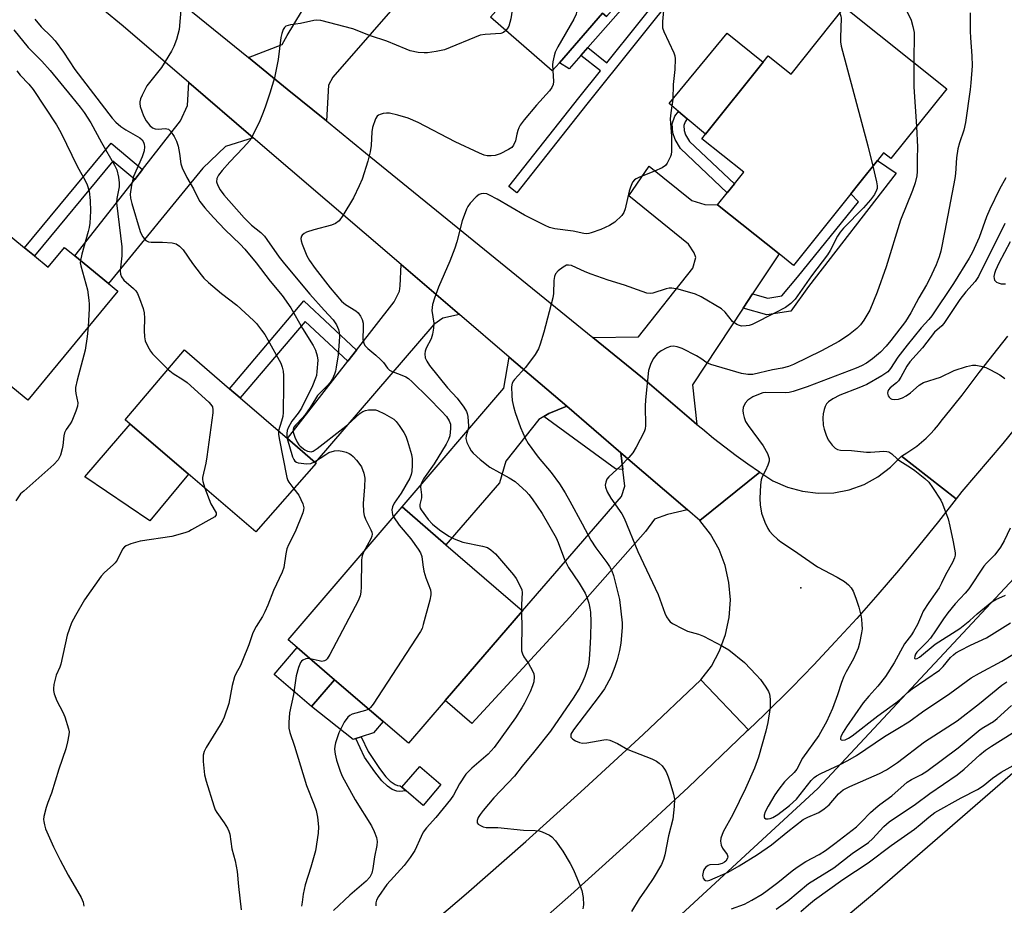
# Model space of a CAD drawing. Units: inches. Extents: x 1315760 to 1321760, y 501448 to 505449.
# Drawn here: x 1316412 to 1316683, y 503095 to 503338 of the extents above; entities that cross this region are included whole.
import ezdxf

# ---------------------------------------------------------------- set-up
doc = ezdxf.new("R2010")
doc.units = ezdxf.units.IN
doc.header["$MEASUREMENT"] = 0
for name, color, linetype in [('BLDG-Footprint', 5, 'Continuous'), ('CULTRL-Pad', 6, 'Continuous'), ('ELEV-Spot Elevation', 7, 'Continuous'), ('HYDRO-Canal', 164, 'Continuous'), ('TRANS-Driveway', 251, 'Continuous'), ('TRANS-Non Street Sidewalk', 7, 'Continuous'), ('TRANS-Road', 130, 'Continuous'), ('TRANS-Street Sidewalk', 7, 'Continuous'), ('Undefined', 1, 'Continuous')]:
    doc.layers.add(name, color=color, linetype=linetype)

msp = doc.modelspace()

# ---------------------------------------------------------------- linework, layer by layer
at = {"layer": 'BLDG-Footprint'}
for points, elevation in [([(1316554.02, 503392.59), (1316573.06, 503376), (1316578.76, 503382.55), (1316579.95, 503381.52), (1316583.88, 503386.04), (1316586.74, 503389.32), (1316598.48, 503379.1), (1316605.09, 503373.34), (1316598.4, 503365.66), (1316600.11, 503364.17), (1316591.99, 503354.85), (1316590.57, 503356.09), (1316589.15, 503357.32), (1316573.42, 503339.26), (1316572.31, 503340.23), (1316560.42, 503326.58), (1316558.45, 503324.32), (1316541.47, 503339.11), (1316546.41, 503344.78), (1316529.94, 503359.14), (1316520.42, 503367.43), (1316538.83, 503388.57), (1316545.47, 503382.78), (1316546.42, 503383.87)], 372.27), ([(1316638.92, 503341.9), (1316667.03, 503319.43), (1316651.67, 503300.22), (1316649.68, 503301.81), (1316648, 503299.71), (1316643.13, 503293.62), (1316640.64, 503290.5), (1316624.88, 503270.78), (1316620.92, 503273.95), (1316603.99, 503287.48), (1316606.61, 503290.76), (1316608.58, 503293.22), (1316611.18, 503296.48), (1316599.68, 503305.67), (1316600.65, 503306.88), (1316616.54, 503326.77), (1316617.91, 503328.48), (1316624.19, 503323.47)], 369.01), ([(1316415.91, 503273.41), (1316419.68, 503270.31), (1316424.18, 503275.71), (1316427.02, 503273.38), (1316436.35, 503265.78), (1316438.88, 503263.71), (1316414.08, 503233.71), (1316394.98, 503249.41), (1316389.78, 503243.11), (1316370.18, 503259.01), (1316395.48, 503290.21), (1316413.22, 503275.62)], 383.96), ([(1316493.48, 503216.31), (1316476.88, 503197.41), (1316448.64, 503221.64), (1316442.27, 503227.11), (1316440.88, 503228.31), (1316457.28, 503247.51), (1316469.63, 503236.86), (1316472.59, 503234.31), (1316485.57, 503223.12), (1316493.19, 503216.56)], 379.08), ([(1316529, 503151.04), (1316518.88, 503139.31), (1316498.55, 503156.75), (1316488.27, 503165.57), (1316485.78, 503167.71), (1316517.18, 503204.31), (1316529.21, 503193.91), (1316550.28, 503175.71)], 374.87)]:
    msp.add_lwpolyline(points, close=True, dxfattribs=dict(at, elevation=elevation))
at = {"layer": 'CULTRL-Pad'}
for points in [[(1316590.57, 503356.09), (1316568.26, 503330.76), (1316566.37, 503328.61), (1316563.1, 503324.91), (1316560.42, 503326.58), (1316572.31, 503340.23), (1316573.42, 503339.26), (1316589.15, 503357.32)], [(1316616.54, 503326.77), (1316600.65, 503306.88), (1316595.64, 503311.12), (1316593.25, 503313.14), (1316590.63, 503315.36), (1316606.65, 503334.68)], [(1316458.31, 503213.34), (1316447.69, 503200.45), (1316429.79, 503212.57), (1316442.27, 503227.11), (1316448.64, 503221.64)], [(1316498.55, 503156.75), (1316492.2, 503149.35), (1316481.92, 503158.16), (1316488.27, 503165.57)], [(1316492.2, 503149.35), (1316498.55, 503156.75), (1316511.91, 503145.28), (1316509.24, 503142.17), (1316505.86, 503141.06), (1316504.38, 503140.58), (1316503.62, 503140.33)], [(1316527.82, 503127.9), (1316522.93, 503122.17), (1316518.21, 503126.19), (1316517.1, 503127.14), (1316521.99, 503132.87)]]:
    msp.add_lwpolyline(points, close=True, dxfattribs=at)
at = {"layer": 'ELEV-Spot Elevation'}
msp.add_point((1316626.88, 503182.01, 364.46), dxfattribs=at)
at = {"layer": 'HYDRO-Canal'}
msp.add_lwpolyline([(1316036.41, 502625.3), (1316107.14, 502680.85), (1316204.22, 502761.48), (1316288.3, 502822.73), (1316398.06, 502912.07), (1316471.12, 502974.97), (1316552.84, 503054.25), (1316631.56, 503126.85), (1316695.92, 503195.75), (1316748.93, 503261.96), (1316782.94, 503302.09), (1316822.94, 503361.94), (1316825.02, 503366.05)], dxfattribs=at)
at = {"layer": 'TRANS-Driveway'}
for points in [[(1316496.28, 503310.55), (1316485.54, 503319.29), (1316474.84, 503327.98), (1316484.13, 503331.62), (1316485.49, 503334.11), (1316489.42, 503340.6), (1316531.7, 503396.7), (1316546.43, 503383.87), (1316545.47, 503382.78), (1316538.83, 503388.57), (1316520.41, 503367.43), (1316529.94, 503359.14), (1316498.09, 503322.57), (1316496.89, 503320.41)], [(1316476.15, 503305.95), (1316468.5, 503303.48), (1316462.32, 503297.6), (1316436.35, 503265.78), (1316427.02, 503273.38), (1316443.53, 503294.44), (1316445.68, 503297.17), (1316456.17, 503310.56), (1316458.04, 503314.83), (1316458.43, 503321.14)], [(1316613.6, 503262.92), (1316611.01, 503259.01), (1316597.04, 503237.95), (1316598.29, 503227.04), (1316596.79, 503228.32), (1316583.29, 503239.8), (1316569.62, 503250.91), (1316582.16, 503251.15), (1316597.16, 503270.07), (1316598.02, 503272.94), (1316597.54, 503274.28), (1316596.01, 503276.67), (1316579.53, 503289.93), (1316585.15, 503298.1), (1316596.87, 503288.69), (1316600.49, 503287.56), (1316603.99, 503287.48), (1316620.92, 503273.95)], [(1316532.97, 503257.26), (1316528.36, 503256.24), (1316525.89, 503254.49), (1316493.19, 503216.55), (1316485.57, 503223.12), (1316502.18, 503244.4), (1316504.59, 503247.5), (1316514.92, 503260.74), (1316516.45, 503263.72), (1316516.6, 503265.21), (1316516.84, 503271.08)], [(1316562.43, 503232.01), (1316557.5, 503230.02), (1316556.13, 503229.22), (1316554.76, 503228.42), (1316545.65, 503216.95), (1316543.95, 503210.97), (1316529.21, 503193.91), (1316517.18, 503204.31), (1316545.18, 503236.97), (1316546.64, 503245.54)], [(1316595.68, 503203.52), (1316590.19, 503202.27), (1316586.63, 503200.95), (1316584.14, 503197.57), (1316563.31, 503173.97), (1316536.3, 503144.73), (1316528.99, 503151.04), (1316550.28, 503175.71), (1316577.56, 503207.17), (1316578.41, 503210.02), (1316577.88, 503214.62), (1316577.35, 503219.22)]]:
    msp.add_lwpolyline(points, close=True, dxfattribs=at)
at = {"layer": 'TRANS-Non Street Sidewalk'}
for points in [[(1316620.14, 503380.3), (1316567.98, 503315.14), (1316548.73, 503290.77), (1316546.52, 503292.52), (1316565.78, 503316.9), (1316571.73, 503324.34), (1316566.37, 503328.61), (1316568.26, 503330.76), (1316573.52, 503326.57), (1316616.15, 503379.83), (1316608.11, 503386.07), (1316611.64, 503386.9)], [(1316608.58, 503293.21), (1316606.61, 503290.76), (1316593.78, 503302.96), (1316592.31, 503305.42), (1316591.65, 503307.26), (1316591.47, 503309.77), (1316592.24, 503311.87), (1316593.25, 503313.14), (1316595.64, 503311.12), (1316595.01, 503310.32), (1316594.64, 503309.32), (1316594.74, 503307.91), (1316595.15, 503306.76), (1316596.25, 503304.93)], [(1316445.68, 503297.17), (1316443.53, 503294.44), (1316437.5, 503299.5), (1316415.91, 503273.41), (1316413.22, 503275.62), (1316437.05, 503304.4)], [(1316611.01, 503259.01), (1316613.6, 503262.92), (1316617.81, 503261.75), (1316621.69, 503262.41), (1316625.97, 503267.52), (1316642.74, 503288.33), (1316640.64, 503290.5), (1316643.13, 503293.62), (1316648, 503299.71), (1316653.15, 503296.19), (1316629.03, 503265.01), (1316624.12, 503258.17), (1316617.57, 503257.19)], [(1316504.59, 503247.5), (1316502.18, 503244.4), (1316490.42, 503255.35), (1316472.59, 503234.31), (1316469.63, 503236.86), (1316490.09, 503261)], [(1316518.21, 503126.19), (1316516.43, 503125.97), (1316515.65, 503126.03), (1316514.39, 503126.55), (1316513.08, 503127.48), (1316511.54, 503128.91), (1316509.65, 503131.39), (1316506.76, 503135.45), (1316504.38, 503140.58), (1316505.86, 503141.06), (1316507.75, 503136.99), (1316510.89, 503132.31), (1316512.67, 503129.99), (1316513.88, 503128.84), (1316515.2, 503127.89), (1316515.91, 503127.59), (1316516.62, 503127.54), (1316517.1, 503127.14)]]:
    msp.add_lwpolyline(points, close=True, dxfattribs=at)
at = {"layer": 'TRANS-Road'}
for points in [[(1316247.92, 502766.85), (1316379.69, 502876.41), (1316513.87, 502986.78), (1316646.57, 503097.6), (1316805.72, 503235.56), (1316889.79, 503308.92), (1316954.35, 503350.61), (1316988.49, 503375.5), (1317182.29, 503533.75), (1317401.52, 503708.84), (1317601.49, 503867.7)], [(1316430.98, 503363.6), (1316474.84, 503327.98), (1316485.54, 503319.29), (1316496.28, 503310.55), (1316507.02, 503301.82), (1316569.62, 503250.91), (1316583.29, 503239.8), (1316596.79, 503228.32), (1316598.29, 503227.04), (1316599.79, 503225.76), (1316602.84, 503223.27), (1316605.95, 503220.84), (1316609.1, 503218.47), (1316612.3, 503216.17), (1316615.54, 503213.93), (1316615.58, 503213.91), (1316599.08, 503200.61), (1316595.68, 503203.52), (1316577.35, 503219.22), (1316562.43, 503232.01), (1316546.64, 503245.54), (1316532.97, 503257.26), (1316516.84, 503271.08), (1316476.15, 503305.95), (1316458.43, 503321.14), (1316440.37, 503336.61), (1316384.28, 503382.61)], [(1316694.58, 503236.71), (1316682.48, 503221.81), (1316671.19, 503208.52), (1316669.64, 503206.54), (1316654.58, 503218.31), (1316656.02, 503219.16), (1316657.43, 503220.08), (1316658.78, 503221.07), (1316660.1, 503222.12), (1316661.35, 503223.24), (1316662.56, 503224.41), (1316663.71, 503225.63), (1316664.79, 503226.91), (1316665.82, 503228.25), (1316666.33, 503228.96), (1316671.27, 503235.05), (1316675.99, 503241.31), (1316683.83, 503251.3)], [(1316518.08, 503083.61), (1316534.78, 503097.81), (1316551.18, 503112.21), (1316567.38, 503126.81), (1316583.47, 503141.71), (1316599.38, 503156.71), (1316612.46, 503142.97), (1316611.88, 503142.41), (1316595.98, 503127.21), (1316579.88, 503112.31), (1316563.57, 503097.51), (1316547.18, 503083.01)]]:
    msp.add_lwpolyline(points, dxfattribs=at)
msp.add_lwpolyline([(1316669.64, 503206.54), (1316664.78, 503200.31), (1316659.28, 503193.51), (1316653.78, 503186.81), (1316648.08, 503180.21), (1316642.28, 503173.61), (1316636.38, 503167.21), (1316630.48, 503160.81), (1316624.38, 503154.61), (1316616.85, 503147.14), (1316612.46, 503142.97), (1316599.38, 503156.71), (1316602.28, 503160.51), (1316604.48, 503164.71), (1316606.18, 503169.21), (1316607.18, 503173.91), (1316607.48, 503178.71), (1316607.08, 503183.51), (1316606.08, 503188.21), (1316604.38, 503192.61), (1316601.98, 503196.81), (1316599.08, 503200.61), (1316615.58, 503213.91), (1316619.18, 503211.51), (1316623.18, 503209.71), (1316627.38, 503208.61), (1316631.68, 503208.11), (1316635.98, 503208.21), (1316640.18, 503209.01), (1316644.28, 503210.51), (1316648.08, 503212.61), (1316651.58, 503215.21), (1316654.58, 503218.31)], close=True, dxfattribs=at)
at = {"layer": 'TRANS-Street Sidewalk'}
msp.add_lwpolyline([(1316577.35, 503219.22), (1316577.88, 503214.62), (1316575.89, 503214.78), (1316556.13, 503229.22), (1316557.5, 503230.02), (1316562.43, 503232.01)], close=True, dxfattribs=at)
at = {"layer": 'Undefined'}
msp.add_line((1316550.01, 503175.94, 372), (1316550.03, 503175.42, 372), dxfattribs=at)
for points, elevation in [([(1316549.73, 503387.67), (1316550.41, 503386.88), (1316550.84, 503386.12), (1316552.42, 503382.32), (1316552.94, 503381.29), (1316557.68, 503374.56), (1316558.25, 503373.62), (1316558.64, 503372.73), (1316565.2, 503346.6), (1316565.56, 503344.85), (1316565.59, 503343.98), (1316565.5, 503342.81), (1316565.26, 503341.06), (1316565, 503339.92), (1316564.39, 503338.6), (1316560.04, 503330.95), (1316559.3, 503329.52), (1316558.95, 503328.48), (1316558.59, 503326.86), (1316558.53, 503326.02), (1316558.6, 503324.48)], 372), ([(1316536.4, 503385.78), (1316537.95, 503384.51), (1316540.18, 503382.34), (1316540.85, 503381.47), (1316541.3, 503380.55), (1316541.74, 503378.89), (1316543.66, 503368.48), (1316544.32, 503366.57), (1316546.21, 503361.97), (1316546.67, 503360.25), (1316548.29, 503350.55), (1316548.44, 503349.38), (1316548.47, 503348.5), (1316548.24, 503346.47), (1316547.06, 503338.62), (1316546.47, 503336.68), (1316546.09, 503335.91), (1316545.71, 503335.42)], 374), ([(1316652.95, 503347.39), (1316657.24, 503338.25), (1316657.75, 503336.57), (1316658.06, 503334.86), (1316658.01, 503326.64)], 366), ([(1316456.33, 503342.11), (1316455.78, 503335.75), (1316455, 503332.95), (1316454.31, 503331.03), (1316453.64, 503329.76), (1316450.91, 503325.3), (1316446.91, 503320.19), (1316445.61, 503317.67), (1316445.16, 503316.64), (1316444.93, 503315.86), (1316444.9, 503315.34), (1316445.05, 503314.56), (1316445.95, 503311.99), (1316446.68, 503310.56), (1316447.66, 503309.32), (1316448.45, 503308.66), (1316449.2, 503308.37), (1316450.06, 503308.3), (1316451.9, 503308.45), (1316452.39, 503308.4), (1316452.82, 503308.25), (1316453.41, 503307.74), (1316454.37, 503306.31), (1316455.04, 503305.01), (1316455.47, 503303.6), (1316455.9, 503301.56), (1316456.24, 503298.71), (1316456.55, 503297.62), (1316457.87, 503295.03), (1316459.69, 503291.87), (1316460.77, 503289.56), (1316461.5, 503288.39), (1316462.86, 503286.66), (1316465.2, 503283.99), (1316468.46, 503280.61), (1316472.52, 503276.68), (1316473.82, 503275.29), (1316476.96, 503271.51), (1316480.84, 503266.44), (1316484.1, 503262.52), (1316486.48, 503259.07), (1316489.73, 503253.41), (1316492.66, 503248.7), (1316493.31, 503247.44), (1316493.77, 503245.91), (1316493.9, 503244.74), (1316493.7, 503241.62), (1316493.53, 503240.51), (1316493.31, 503239.71), (1316492.49, 503237.65), (1316489.45, 503231.53), (1316488.53, 503230.08), (1316486.8, 503227.88), (1316485.77, 503226.09), (1316485.5, 503225.31), (1316485.39, 503224.56), (1316485.43, 503223.77), (1316485.54, 503223.15)], 376), ([(1316589.28, 503342.93), (1316588.83, 503337.95), (1316588.79, 503337.08), (1316588.85, 503336.23), (1316589.2, 503335.17), (1316591.92, 503329.33), (1316592.2, 503328.51), (1316592.33, 503327.65), (1316592.21, 503324.69), (1316591.77, 503320.62), (1316591.65, 503316.55), (1316591.1, 503312.76), (1316590.94, 503311.18), (1316591.29, 503306.34), (1316591.29, 503302.18), (1316591.18, 503301.31), (1316591.01, 503300.76), (1316590.13, 503298.94), (1316589.61, 503298.28), (1316588.68, 503297.67), (1316586.56, 503296.72), (1316582.29, 503295.03), (1316581.55, 503294.64), (1316581.11, 503294.31), (1316580.59, 503293.68), (1316579.99, 503292.35), (1316579.65, 503291.22), (1316578.55, 503286.32), (1316578.16, 503285.36), (1316577.57, 503284.52), (1316575.65, 503282.72), (1316574.2, 503281.79), (1316571.85, 503280.71), (1316569.21, 503279.75), (1316568.49, 503279.57), (1316567.76, 503279.52), (1316567.2, 503279.58), (1316564.2, 503280.22), (1316559.14, 503280.87), (1316557.71, 503281.18), (1316556.47, 503281.73), (1316550.81, 503284.65), (1316543.26, 503289.06), (1316541.23, 503290.16), (1316540.44, 503290.47), (1316539.65, 503290.58), (1316538.88, 503290.52), (1316538.39, 503290.33), (1316537.52, 503289.63), (1316535.91, 503287.92), (1316535.21, 503287), (1316534.83, 503286.25), (1316533.68, 503283.05), (1316532.2, 503277.24), (1316531.68, 503275.54), (1316530.31, 503271.96), (1316527.16, 503264.83), (1316526.02, 503261.76), (1316525.49, 503260.06), (1316525.37, 503259.21), (1316525.36, 503258.34), (1316525.85, 503254.91), (1316525.82, 503253.51), (1316525.5, 503251.87), (1316525.11, 503250.54), (1316523.79, 503247.97), (1316523.49, 503247.19), (1316523.38, 503246.41), (1316523.51, 503245.37), (1316523.91, 503244.44), (1316524.69, 503243.28), (1316529.67, 503237.11), (1316532.27, 503234.26), (1316534.15, 503231.75), (1316534.88, 503230.56), (1316535.08, 503230.04), (1316535.24, 503229.2), (1316535.41, 503226.58), (1316535.31, 503225.72), (1316534.8, 503223.85), (1316534.72, 503223.11), (1316534.98, 503222.06), (1316535.58, 503220.76), (1316536.14, 503219.76), (1316536.65, 503219.08), (1316538.58, 503217.38), (1316541.31, 503215.27), (1316546.58, 503212.31), (1316548.24, 503211.27), (1316549.34, 503210.34), (1316551.25, 503208.56), (1316552.03, 503207.71), (1316552.91, 503206.58), (1316555.67, 503202.5), (1316559.52, 503195.8), (1316560.08, 503194.55), (1316561.84, 503189.86), (1316562.95, 503187.63), (1316565.88, 503183.33), (1316567.54, 503180.54), (1316568.01, 503179.49), (1316568.51, 503177.86), (1316568.83, 503176.48), (1316568.97, 503175.32), (1316569.1, 503172.67), (1316569.01, 503168.62), (1316568.75, 503163.58), (1316568.56, 503161.52), (1316568.26, 503160.14), (1316567.45, 503157.64), (1316566.91, 503156.32), (1316566.04, 503154.59), (1316564.4, 503151.93), (1316557.97, 503142.6), (1316553.34, 503136.75), (1316550.15, 503132.93), (1316548.07, 503130.19), (1316542.37, 503124.24), (1316539.45, 503120.77), (1316538.58, 503119.62), (1316538.08, 503118.79), (1316537.82, 503118.03), (1316537.84, 503117.36), (1316538.09, 503117.01), (1316538.7, 503116.6), (1316539.43, 503116.28), (1316540.24, 503116.1), (1316543.44, 503116.05), (1316550.59, 503115.29), (1316553.74, 503115.23), (1316554.86, 503115.12), (1316555.65, 503114.89), (1316556.68, 503114.46), (1316557.67, 503113.96), (1316558.35, 503113.5), (1316559.32, 503112.44), (1316561.36, 503109.59), (1316563.4, 503106.13), (1316564.31, 503104.44), (1316565.87, 503100.66), (1316566.58, 503098.75), (1316566.93, 503096.76), (1316567.05, 503094.75), (1316566.85, 503093.68)], 370), ([(1316416.01, 503338.6), (1316417.79, 503336.45), (1316420.54, 503333.83), (1316421.68, 503332.59), (1316423.89, 503329.46), (1316427.04, 503324.71), (1316437.36, 503311.32), (1316438.34, 503310.24), (1316439.69, 503309.07), (1316441.11, 503308.15), (1316444.93, 503305.92), (1316445.57, 503305.34), (1316445.99, 503304.69), (1316446.15, 503304.19), (1316446.25, 503303.39), (1316446.09, 503302.32), (1316445.55, 503300.72), (1316443.18, 503295.23), (1316442.63, 503292.89), (1316442.3, 503290.37), (1316442.38, 503289.3), (1316442.75, 503287.87), (1316445.06, 503280.16), (1316445.38, 503279.32), (1316445.78, 503278.61), (1316446.64, 503277.65), (1316447.29, 503277.29), (1316448.08, 503277.17), (1316451.21, 503277.18), (1316453.81, 503276.98), (1316454.9, 503276.69), (1316455.87, 503276.12), (1316456.83, 503275.09), (1316459.45, 503271.28), (1316461.79, 503268.21), (1316462.56, 503267.31), (1316463.85, 503266.12), (1316467.44, 503263.08), (1316471.67, 503259.81), (1316476.22, 503255.62), (1316477.03, 503254.77), (1316478.47, 503252.94), (1316479.32, 503251.76), (1316480.22, 503250.29), (1316483.74, 503243.9), (1316484.16, 503242.81), (1316484.41, 503241.66), (1316484.49, 503240.48), (1316484.51, 503237.8), (1316484.39, 503230.31), (1316484.26, 503229.23), (1316483.98, 503227.9), (1316483.12, 503225.24)], 378), ([(1316545.71, 503335.42), (1316545.08, 503334.91), (1316544.31, 503334.67), (1316540.03, 503334.37), (1316538.66, 503334.14), (1316528.79, 503330.16), (1316526.48, 503329.67), (1316524.13, 503329.33), (1316523.25, 503329.27), (1316521.56, 503329.44), (1316519.34, 503329.88), (1316518.26, 503330.28), (1316512.97, 503332.55), (1316508.48, 503333.96), (1316503.56, 503335.9), (1316494.78, 503338.16), (1316493.65, 503338.3), (1316492.8, 503338.22), (1316489.15, 503337.42), (1316486.43, 503337.02), (1316485.17, 503336.61), (1316484.77, 503336.32), (1316484.36, 503335.69), (1316483.99, 503334.65), (1316483.72, 503333.55), (1316483.04, 503327.48), (1316482.01, 503322.42), (1316480.72, 503318.23), (1316479.41, 503314.33), (1316478.72, 503312.4), (1316477.95, 503310.57), (1316476.07, 503306.62), (1316475.2, 503305.16), (1316473.43, 503303.14), (1316469.74, 503299.34), (1316467.62, 503296.96), (1316466.57, 503295.64), (1316466.13, 503294.71), (1316466.08, 503293.78), (1316466.38, 503292.79), (1316467.06, 503291.6), (1316468.09, 503290.21), (1316473.63, 503283.85), (1316475.71, 503281.91), (1316478.29, 503279.82), (1316479.25, 503278.85), (1316479.94, 503277.96), (1316483.31, 503273.06), (1316484.74, 503271.24), (1316491.76, 503262.87), (1316495.65, 503258.48), (1316498.15, 503255.79), (1316499.08, 503254.42), (1316499.64, 503253.14), (1316499.81, 503252.29), (1316499.88, 503251.11), (1316499.5, 503246.14), (1316499.02, 503242.79), (1316498.79, 503241.69), (1316498.53, 503240.88), (1316497.94, 503239.56), (1316497.34, 503238.59), (1316496.6, 503237.76), (1316494.81, 503236.01), (1316493.89, 503234.96), (1316493.26, 503234.07), (1316491.85, 503231.7), (1316490.39, 503229.61), (1316489.67, 503228.73), (1316487.84, 503226.87), (1316487.35, 503226.22), (1316487.13, 503225.62), (1316487.19, 503224.86), (1316487.65, 503223.52), (1316488.25, 503222.18), (1316488.7, 503221.42), (1316489.06, 503221.01), (1316490.37, 503220.06), (1316491.11, 503219.69), (1316491.6, 503219.54), (1316492.11, 503219.52), (1316492.61, 503219.68), (1316493.79, 503220.43), (1316500.85, 503225.86), (1316502.16, 503226.97), (1316505.47, 503230.04), (1316506.36, 503230.61), (1316507.09, 503230.88), (1316507.91, 503231.01), (1316509.03, 503231.06), (1316509.85, 503231.01), (1316510.4, 503230.88), (1316512.27, 503229.98), (1316514.83, 503228.44), (1316515.46, 503227.85), (1316516.34, 503226.72), (1316517.65, 503224.82), (1316518.19, 503223.81), (1316518.66, 503222.42), (1316519.69, 503218.7), (1316519.87, 503217.54), (1316519.93, 503215.78), (1316519.85, 503214.03), (1316519.67, 503213.25), (1316519.29, 503212.24), (1316516.86, 503208.14), (1316514.98, 503205.31), (1316514.51, 503204.34), (1316514.35, 503203.54), (1316514.37, 503202.73), (1316514.5, 503202.2), (1316514.81, 503201.55)], 374), ([(1316673.49, 503340.29), (1316673.51, 503335.23), (1316673.57, 503333.45), (1316673.94, 503328.49), (1316674.01, 503325.71), (1316673.72, 503321.07), (1316673.53, 503319.19), (1316672.25, 503310.13), (1316671.79, 503308.02), (1316670.55, 503304.52), (1316670.14, 503302.89), (1316669.75, 503300.43), (1316669.48, 503296.12), (1316669.31, 503294.75), (1316666.56, 503280.28), (1316665.41, 503274.69), (1316664.96, 503273.14), (1316664.14, 503270.98), (1316662.29, 503266.97), (1316661.48, 503265.44), (1316659.32, 503261.86), (1316657.18, 503257.78), (1316655.72, 503255.31), (1316651.67, 503250.13), (1316650.33, 503248.57), (1316648.8, 503246.94), (1316647.75, 503245.98), (1316646.61, 503245.09), (1316644.92, 503243.92), (1316643.59, 503243.14), (1316642.16, 503242.51), (1316628.62, 503237.37), (1316624.74, 503236.07), (1316623.69, 503235.85), (1316622.62, 503235.75), (1316617.21, 503235.78), (1316616.43, 503235.68), (1316615.68, 503235.48), (1316613.67, 503234.57), (1316612.26, 503233.71), (1316611.54, 503232.9), (1316611.02, 503231.67), (1316610.89, 503230.89), (1316610.97, 503230.05), (1316611.26, 503228.93), (1316611.69, 503227.85), (1316612.43, 503226.68), (1316616.53, 503221.14), (1316617.67, 503219.03), (1316618.15, 503217.68), (1316618.14, 503216.89), (1316617.82, 503215.85), (1316617.16, 503214.3), (1316616.24, 503212.57), (1316615.96, 503211.8), (1316615.77, 503210.39), (1316615.57, 503206.65), (1316615.65, 503204.91), (1316616.06, 503202.58), (1316616.94, 503200.16), (1316617.77, 503198.35), (1316618.25, 503197.66), (1316619.21, 503196.61), (1316620.44, 503195.42), (1316621.34, 503194.7), (1316624.85, 503192.45), (1316631.46, 503187.82), (1316636.92, 503185.02), (1316638.91, 503183.78), (1316640.04, 503182.89), (1316640.71, 503182.03), (1316641.28, 503181.08), (1316642.03, 503179.24), (1316642.81, 503176.75), (1316643.4, 503174.55), (1316643.6, 503173.4), (1316643.72, 503171.92), (1316643.73, 503170.74), (1316643.59, 503169.61), (1316643.05, 503166.8), (1316642.68, 503165.42), (1316641.38, 503162.49), (1316639.35, 503158.92), (1316638.7, 503157.62), (1316638.07, 503156.02), (1316636.94, 503152.56), (1316635.58, 503148.79), (1316633.97, 503145.2), (1316632.79, 503143), (1316631.84, 503141.43), (1316627.37, 503135.14), (1316625.76, 503132.11), (1316625.03, 503131.23), (1316623.18, 503129.44), (1316622.41, 503128.6), (1316620.81, 503126.6), (1316619.71, 503125.02), (1316617.87, 503121.97), (1316617.03, 503120.41), (1316616.76, 503119.44), (1316616.77, 503119.03), (1316616.9, 503118.7), (1316617.23, 503118.48), (1316617.93, 503118.42), (1316618.41, 503118.53), (1316619.14, 503118.84), (1316620.57, 503119.69), (1316623.79, 503122.13), (1316625.68, 503123.87), (1316629.75, 503128.97), (1316630.55, 503129.82), (1316631.18, 503130.29), (1316632.36, 503130.94), (1316637.56, 503133.29), (1316639.79, 503134.47), (1316642.21, 503135.91), (1316649.9, 503141.13), (1316653.59, 503143.29), (1316656.64, 503145.2), (1316660.41, 503147.91), (1316667.89, 503152.99), (1316673.81, 503157.27), (1316676.03, 503158.58), (1316682.25, 503161.81), (1316685.26, 503163.69)], 364), ([(1316637.61, 503340.25), (1316637.9, 503339.4), (1316637.97, 503338.83), (1316637.76, 503333.48), (1316637.8, 503332.3), (1316637.99, 503331.13), (1316645.34, 503303.69), (1316646.7, 503298.09)], 368), ([(1316410.27, 503335.64), (1316414.17, 503330.77), (1316417.99, 503327.04), (1316420.26, 503324.47), (1316426.17, 503317.31), (1316428.49, 503314.35), (1316429.58, 503312.85), (1316431.47, 503309.99), (1316434.42, 503304.64), (1316438.01, 503298.39), (1316438.57, 503297.07), (1316439.06, 503295.12), (1316439.27, 503293.48), (1316439.27, 503292.42), (1316438.64, 503289.19), (1316438.56, 503288.02), (1316439.99, 503275.86), (1316439.95, 503273.39), (1316439.55, 503269.27), (1316439.64, 503268.35), (1316439.94, 503267.61), (1316440.54, 503266.72), (1316443.2, 503264.44), (1316443.82, 503263.81), (1316444.3, 503263.09), (1316444.86, 503261.72), (1316445.86, 503258.89), (1316446.16, 503257.75), (1316446.26, 503256.29), (1316446.14, 503252.91), (1316446.19, 503251.14), (1316446.45, 503250.02), (1316447.17, 503248.44), (1316447.89, 503247.17), (1316448.42, 503246.47), (1316452.72, 503242.18)], 380), ([(1316411.09, 503324.35), (1316411.98, 503323.2), (1316414.39, 503320.65), (1316415.58, 503319.18), (1316422.02, 503309.48), (1316423.17, 503307.4), (1316427.75, 503297.96), (1316429.79, 503294.37), (1316430.47, 503292.99), (1316431, 503291.19), (1316431.31, 503288.66), (1316431.37, 503285.7), (1316431.17, 503282.43), (1316431.01, 503281.27), (1316430.76, 503280.15), (1316428.95, 503273.93), (1316428.57, 503272.12)], 382), ([(1316558.6, 503324.48), (1316558.77, 503321.44), (1316558.67, 503320.58), (1316558.39, 503319.8), (1316557.71, 503318.88), (1316554.16, 503314.92), (1316550.73, 503310.83), (1316549.67, 503309.43), (1316549.28, 503308.69), (1316549, 503307.93), (1316548.7, 503306.88), (1316548.36, 503305.1), (1316547.8, 503303.9), (1316547.31, 503303.29), (1316546.4, 503302.65), (1316544.09, 503301.52), (1316542.77, 503301.04), (1316541.65, 503300.93), (1316540.53, 503300.99), (1316539.72, 503301.18), (1316538.42, 503301.66), (1316531.77, 503304.84), (1316521.56, 503310.14), (1316518.82, 503311.36), (1316515.95, 503312.19), (1316513.69, 503312.65), (1316512.82, 503312.66), (1316511.95, 503312.56), (1316511.13, 503312.36), (1316510.64, 503312.15), (1316510.24, 503311.83), (1316509.83, 503311.15), (1316508.95, 503308.73), (1316508.77, 503307.6), (1316508.63, 503303.75), (1316508.34, 503302.02), (1316507.73, 503299.47), (1316506.13, 503294.57), (1316505.36, 503292.73), (1316503.77, 503289.39), (1316500.84, 503284.53), (1316499.8, 503283.1), (1316498.78, 503282.31), (1316497.73, 503281.87), (1316492.81, 503280.62), (1316490.85, 503279.93), (1316490.17, 503279.57), (1316489.64, 503279.14), (1316489.42, 503278.81), (1316489.3, 503278.23), (1316489.39, 503277.51), (1316489.62, 503276.66), (1316490.9, 503273.39), (1316491.64, 503272.11), (1316493.16, 503269.94), (1316497.37, 503264.6), (1316500.49, 503260.99), (1316501.57, 503260.04), (1316504.44, 503258.28), (1316505.06, 503257.69), (1316505.71, 503256.79), (1316506.12, 503255.9), (1316506.38, 503254.91), (1316506.45, 503253.81), (1316506.34, 503250.41), (1316506.56, 503249.4), (1316506.92, 503248.71), (1316507.7, 503247.92), (1316509.94, 503246.1), (1316511.23, 503244.92), (1316511.99, 503244.08), (1316513.11, 503242.53), (1316513.66, 503241.98), (1316514.39, 503241.57), (1316516.57, 503240.78), (1316518.13, 503240.08), (1316518.85, 503239.65), (1316519.92, 503238.77), (1316524.44, 503234.38), (1316528.01, 503230.67), (1316529.34, 503229.19), (1316530.1, 503228.04), (1316530.42, 503227.05), (1316530.47, 503225.92), (1316530.25, 503223.92), (1316529.91, 503222.85), (1316529.25, 503221.6), (1316525.98, 503216.18), (1316523.02, 503212.01), (1316522.37, 503210.8), (1316522.2, 503209.84), (1316522.47, 503207.66), (1316522.5, 503206.85), (1316522.01, 503204.97), (1316521.97, 503204.47), (1316522.1, 503203.97), (1316522.35, 503203.49), (1316524.28, 503200.86), (1316525.47, 503199.59), (1316527.41, 503197.98), (1316529.97, 503196.29), (1316531.46, 503195.51), (1316533.82, 503194.58), (1316539.24, 503193.52), (1316540.6, 503193.13), (1316541.54, 503192.54), (1316542.8, 503191.38), (1316547.83, 503185.62), (1316548.49, 503184.64), (1316549.76, 503182.32), (1316550.08, 503181.52), (1316550.21, 503180.73), (1316550.01, 503177.36), (1316550.01, 503175.94)], 372), ([(1316658.01, 503326.64), (1316657.98, 503319.91), (1316658.68, 503308.98)], 366), ([(1316658.68, 503308.98), (1316659.03, 503303.38), (1316658.88, 503300.2), (1316658.94, 503296.61), (1316658.82, 503295.47), (1316658.35, 503293.56), (1316657.65, 503291.44), (1316654.34, 503283.24), (1316650.36, 503270.37), (1316647.94, 503263.42), (1316645.87, 503258.5), (1316644.27, 503255.75), (1316643.28, 503254.41), (1316642.26, 503253.43), (1316639.98, 503251.58), (1316637.32, 503249.8), (1316632.59, 503247.29), (1316624.83, 503243.51), (1316623.45, 503242.95), (1316621.73, 503242.46), (1316619.05, 503242), (1316613.64, 503240.77), (1316612.27, 503240.73), (1316610.51, 503241.04), (1316602.11, 503243.48), (1316600.98, 503244), (1316599.39, 503245.18), (1316598.13, 503245.92), (1316594.19, 503247.9), (1316592.86, 503248.39), (1316591.8, 503248.57), (1316591, 503248.5), (1316589.97, 503248.12), (1316588.47, 503247.32), (1316587.35, 503246.45), (1316586.25, 503245.08), (1316585.52, 503243.53), (1316585, 503241.89), (1316584.1, 503233.79), (1316584.05, 503232.03), (1316584.12, 503226.69), (1316584.03, 503225.83), (1316583.78, 503224.99), (1316581.58, 503220.75), (1316580.65, 503219.24), (1316579.53, 503217.92), (1316577.38, 503215.58), (1316574.03, 503212.62), (1316573.52, 503211.93), (1316573.22, 503211.15), (1316573.07, 503210.33), (1316573.11, 503209.79), (1316573.58, 503208.46), (1316574.57, 503206.71), (1316577.59, 503202.39), (1316578.3, 503201.18), (1316582.06, 503192.01), (1316587.62, 503180.18), (1316589.42, 503175.04), (1316589.91, 503174.03), (1316590.51, 503173.1), (1316590.9, 503172.71), (1316591.58, 503172.22), (1316594.37, 503170.72), (1316595.69, 503170.15), (1316598.76, 503169.29), (1316600.08, 503168.78), (1316605.3, 503166.02), (1316607.05, 503164.94), (1316611.35, 503161.47), (1316614.62, 503158.11), (1316615.75, 503156.78), (1316617.27, 503154.7), (1316618.01, 503153.49), (1316618.28, 503152.78), (1316618.44, 503151.41), (1316618.41, 503149.08), (1316617.81, 503144.96), (1316617.29, 503142.63), (1316615.23, 503135.41), (1316614.09, 503132.36), (1316611.67, 503126.84), (1316608.16, 503119.69), (1316605.53, 503114.87), (1316604.86, 503113.09), (1316604.78, 503112.29), (1316604.97, 503111.17), (1316605.31, 503110.37), (1316606.62, 503108.63), (1316606.79, 503108.01), (1316606.7, 503107.6), (1316606.2, 503106.83), (1316605.83, 503106.51), (1316605.2, 503106.15), (1316604.18, 503105.88), (1316601.84, 503105.82), (1316601.35, 503105.63), (1316600.7, 503105.16), (1316600.36, 503104.72), (1316600.12, 503104.2), (1316599.88, 503103.36), (1316599.84, 503102.82), (1316600.04, 503102.14), (1316600.31, 503101.78), (1316600.65, 503101.52), (1316601.08, 503101.41), (1316601.82, 503101.55), (1316606.91, 503103.81), (1316609.95, 503105.55), (1316614.97, 503108.64), (1316618.8, 503111.28), (1316623.34, 503114.98), (1316627.54, 503118.23), (1316628.81, 503118.94), (1316631.83, 503120.22), (1316633.31, 503121.2), (1316634.65, 503122.33), (1316637.28, 503125.34), (1316638.54, 503126.42), (1316640.34, 503127.4), (1316648.56, 503130.89), (1316650.48, 503131.9), (1316653.45, 503133.94), (1316660.95, 503139.64), (1316669.92, 503145.43), (1316676.1, 503150.19), (1316682.19, 503155.27), (1316683.58, 503156.2)], 366), ([(1316646.7, 503298.09), (1316647.74, 503293.84), (1316647.9, 503292.68), (1316647.85, 503291.98), (1316647.72, 503291.5), (1316647.12, 503290.28), (1316646.09, 503288.87), (1316644.16, 503286.62), (1316638.67, 503281.08), (1316637.68, 503279.98), (1316636.98, 503278.87), (1316635, 503274.93), (1316634.2, 503273.73), (1316629.83, 503267.89), (1316625.3, 503261.51), (1316624.09, 503260.26), (1316622.66, 503259.24), (1316619.83, 503257.7), (1316613.45, 503254.57), (1316612.65, 503254.28), (1316611.87, 503254.12), (1316610.58, 503254.08), (1316610.03, 503254.22), (1316609.24, 503254.56), (1316608.04, 503255.35), (1316606.1, 503257.91), (1316605.05, 503258.88), (1316599.44, 503262.16), (1316597.85, 503262.89), (1316593.09, 503264.27), (1316591.42, 503264.56), (1316590.66, 503264.51), (1316589.84, 503264.34), (1316586.18, 503263.19), (1316585.45, 503263.09), (1316584.54, 503263.19), (1316583.23, 503263.58), (1316578.36, 503265.33), (1316573.82, 503266.72), (1316569.15, 503268.37), (1316567.52, 503269), (1316563.72, 503270.72), (1316562.97, 503270.9), (1316562.37, 503270.82), (1316561.44, 503270.32), (1316560.12, 503269.29), (1316559.38, 503268.48), (1316559.05, 503267.77), (1316558.88, 503266.65), (1316558.83, 503263.07), (1316558.64, 503261.82), (1316556.18, 503252.4), (1316555.17, 503249.14), (1316554.67, 503247.82), (1316553.76, 503246.31), (1316551.08, 503242.7), (1316550.13, 503241.55), (1316548.11, 503239.43), (1316547.77, 503238.98), (1316547.45, 503238.36), (1316547.27, 503237.33), (1316547.3, 503235.01), (1316547.45, 503233.59), (1316547.79, 503231.95), (1316548.26, 503230.3), (1316549.73, 503226.17), (1316550.99, 503223.28), (1316551.85, 503221.78), (1316554.55, 503217.99), (1316558.16, 503213.83), (1316560.42, 503210.7), (1316562, 503208.19), (1316563.28, 503205.93), (1316566.74, 503199.66), (1316569.04, 503195.13), (1316570.49, 503193.04), (1316573.5, 503189.02), (1316574.23, 503187.88), (1316574.88, 503186.68), (1316575.36, 503185.43), (1316577.01, 503178.8), (1316577.67, 503172.4), (1316577.69, 503171.23), (1316577.56, 503168.89), (1316577.36, 503166.85), (1316576.97, 503164.81), (1316576.31, 503162.21), (1316575.71, 503160.26), (1316574.58, 503157.43), (1316572.8, 503154.23), (1316571.38, 503152.2), (1316564.28, 503142.99), (1316563.62, 503141.76), (1316563.54, 503141.33), (1316563.62, 503140.91), (1316564.12, 503140.36), (1316564.86, 503139.92), (1316565.95, 503139.47), (1316566.82, 503139.3), (1316568, 503139.36), (1316572.63, 503140.2), (1316573.48, 503140.25), (1316574.31, 503140.11), (1316576.44, 503139.19), (1316579.26, 503137.55), (1316585.84, 503134.95), (1316587.19, 503134.33), (1316587.88, 503133.82), (1316588.68, 503133.01), (1316589.38, 503132.1), (1316589.78, 503131.35), (1316590.34, 503130.04), (1316590.8, 503128.65), (1316591.79, 503125.27), (1316592.09, 503123.85), (1316592.05, 503121.82), (1316591.66, 503118.33), (1316590.49, 503113.76), (1316589.49, 503108.58), (1316589.08, 503107.22), (1316588.54, 503105.92), (1316586.26, 503102.05), (1316584.52, 503099.42), (1316582.41, 503096.43), (1316580.3, 503092.91)], 368), ([(1316683.28, 503294.89), (1316681.61, 503291.81), (1316678.9, 503286.27), (1316678.03, 503284.16), (1316675.95, 503278.47), (1316674.12, 503274.45), (1316673.23, 503272.82), (1316668.92, 503265.85), (1316662.98, 503256.89), (1316662.13, 503255.86), (1316660.04, 503253.6), (1316656.16, 503248.84), (1316653.62, 503245.52), (1316651.55, 503242.37), (1316650.8, 503241.51), (1316649.22, 503240.39), (1316645.09, 503238.05), (1316642.85, 503237.07), (1316637.62, 503235.04), (1316635.65, 503234.09), (1316634.52, 503233.28), (1316633.96, 503232.69), (1316633.58, 503231.94), (1316633.3, 503231.12), (1316633.04, 503229.98), (1316632.96, 503228.84), (1316633.07, 503226.84), (1316633.27, 503225.72), (1316633.85, 503224.09), (1316634.45, 503222.78), (1316635.47, 503221.31), (1316636.29, 503220.5), (1316637.01, 503220.14), (1316637.8, 503219.94), (1316640.86, 503219.88), (1316644.92, 503219.37), (1316646.1, 503219.39), (1316649.77, 503219.66), (1316650.58, 503219.59), (1316651.07, 503219.45), (1316651.97, 503218.92), (1316653.42, 503217.52), (1316654.1, 503216.98), (1316657.07, 503215.15), (1316658.28, 503214.31), (1316661.05, 503212.09), (1316662.12, 503211.09), (1316663.17, 503209.68), (1316665.39, 503206.19), (1316665.89, 503205.14), (1316666.83, 503202.7), (1316667.4, 503201.05), (1316667.89, 503199.05), (1316668.84, 503194.74), (1316669.33, 503191.63), (1316669.33, 503191.07), (1316669.19, 503190.28), (1316668.67, 503188.99), (1316666.71, 503185.64), (1316665.63, 503183.34), (1316664.93, 503182.04), (1316662.16, 503178.03), (1316660.6, 503175.58), (1316660.08, 503174.55), (1316659.01, 503171.97), (1316657.93, 503170.03), (1316657.32, 503169.1), (1316655.42, 503166.61), (1316652.56, 503161.42), (1316650.16, 503157.59), (1316648.08, 503154.95), (1316645.6, 503152.22), (1316644.04, 503150.35), (1316639.45, 503143.77), (1316638.51, 503142.27), (1316637.92, 503141.16), (1316637.78, 503140.58), (1316637.8, 503140.42), (1316637.97, 503140.21), (1316638.43, 503140.08), (1316639.07, 503140.22), (1316640.04, 503140.67), (1316641, 503141.29), (1316648.11, 503146.84), (1316653.05, 503150.35), (1316654.36, 503151.42), (1316656.27, 503153.23), (1316657.49, 503154.23), (1316665.06, 503159.39), (1316666.09, 503160.34), (1316668.11, 503162.87), (1316668.88, 503163.62), (1316669.53, 503164.12), (1316670.77, 503164.83), (1316673.61, 503166.27), (1316677.97, 503168.24), (1316684.59, 503172.42)], 362), ([(1316683.08, 503282.28), (1316675.82, 503267.78), (1316674.88, 503266.38), (1316672.26, 503263.48), (1316670.62, 503261.38), (1316666.26, 503254.8), (1316665.69, 503254.2), (1316663.7, 503252.39), (1316660.38, 503248.12), (1316656.89, 503244.21), (1316656.09, 503243.07), (1316654.43, 503240.02), (1316653.79, 503239.06), (1316653.2, 503238.46), (1316651.44, 503237.07), (1316650.98, 503236.51), (1316650.79, 503236.1), (1316650.76, 503235.63), (1316650.93, 503234.91), (1316651.17, 503234.48), (1316651.52, 503234.17), (1316651.96, 503233.99), (1316652.71, 503233.86), (1316653.77, 503233.99), (1316654.83, 503234.34), (1316655.84, 503234.86), (1316657.04, 503235.76), (1316659.49, 503237.85), (1316660.19, 503238.31), (1316660.65, 503238.52), (1316665.29, 503240.01), (1316669.09, 503241.89), (1316672.46, 503242.98), (1316674.17, 503243.34), (1316675.01, 503243.32), (1316676.42, 503243.1), (1316677.8, 503242.71), (1316679.1, 503242.08), (1316681.64, 503240.68), (1316683.06, 503239.64)], 360), ([(1316684.51, 503277.26), (1316681.36, 503271.42), (1316680.45, 503269.41), (1316680.18, 503268.56), (1316680.03, 503267.72), (1316680.06, 503267.2), (1316680.21, 503266.73), (1316680.33, 503266.53), (1316680.72, 503266.22), (1316681.22, 503265.99), (1316682.05, 503265.75), (1316683.18, 503265.69)], 358), ([(1316428.57, 503272.12), (1316428.56, 503271.51), (1316428.67, 503270.69), (1316430.51, 503264.09), (1316430.94, 503261.24), (1316431.03, 503260.09), (1316431.02, 503258.91), (1316430.72, 503253.84)], 382), ([(1316430.72, 503253.84), (1316430.45, 503251.26), (1316429.92, 503247.49), (1316427.69, 503239.21), (1316427.25, 503237.18), (1316427.22, 503236.34), (1316427.3, 503235.51), (1316427.86, 503232.98), (1316427.81, 503232), (1316427.37, 503230.63), (1316426.21, 503227.92), (1316425.78, 503227.17), (1316424.67, 503225.6), (1316424.22, 503224.69), (1316424.03, 503223.85), (1316423.77, 503221.18), (1316423.61, 503220.3), (1316423.07, 503218.6), (1316422.43, 503217.29), (1316421.27, 503216.03), (1316412.97, 503208.69), (1316412.14, 503207.88), (1316410.77, 503205.99)], 382), ([(1316452.72, 503242.18), (1316454.16, 503241.01), (1316456.81, 503239.42), (1316457.96, 503238.55), (1316463.92, 503233.16), (1316464.51, 503232.54), (1316464.94, 503231.85), (1316465.05, 503231.05), (1316465, 503230.19), (1316463.36, 503218.09), (1316463.08, 503216.33), (1316462.2, 503212.38), (1316462.18, 503211.83), (1316462.26, 503211.27), (1316462.87, 503209.43)], 380), ([(1316483.12, 503225.24), (1316483.11, 503224.32), (1316483.28, 503223.17), (1316485.45, 503212.43), (1316485.71, 503211.6), (1316485.95, 503211.09), (1316487.33, 503209.31)], 378), ([(1316485.54, 503223.15), (1316486.96, 503218.09), (1316487.29, 503217.34), (1316487.6, 503216.94), (1316488.04, 503216.67), (1316488.56, 503216.49), (1316490.9, 503216.13), (1316491.98, 503216.22), (1316493.03, 503216.69)], 376), ([(1316493.03, 503216.69), (1316496.14, 503218.78), (1316496.99, 503219.25), (1316498.48, 503219.79), (1316499.54, 503219.85), (1316500.66, 503219.66), (1316501.76, 503219.36), (1316502.54, 503219.06), (1316503.01, 503218.77), (1316503.63, 503218.21), (1316504.6, 503217.14), (1316505.5, 503216.03), (1316505.95, 503215.32), (1316506.63, 503213.56), (1316506.85, 503212.19), (1316506.75, 503209.83), (1316506.37, 503205.27), (1316506.5, 503203), (1316506.73, 503201.93), (1316507.07, 503200.92), (1316508.57, 503198.05), (1316508.82, 503197.39), (1316508.9, 503196.82), (1316508.81, 503196.3), (1316508.5, 503195.53), (1316506.54, 503191.9)], 376), ([(1316462.87, 503209.43), (1316464.53, 503205.2), (1316465.98, 503202.64), (1316465.98, 503202.15), (1316465.55, 503201.6), (1316459.21, 503197.97), (1316458.44, 503197.59), (1316457.37, 503197.19), (1316453.79, 503196.18), (1316445.01, 503194.84), (1316442.5, 503194.14), (1316441.18, 503193.62), (1316440.73, 503193.33), (1316440.21, 503192.72), (1316438.66, 503189.66), (1316438.19, 503188.95), (1316437.6, 503188.34), (1316435.25, 503186.29), (1316434.29, 503185.21), (1316429.75, 503178.74), (1316427.26, 503174.46), (1316426.17, 503172.41), (1316425.46, 503170.58), (1316424.95, 503168.97), (1316423.23, 503161.05), (1316422.96, 503160.24), (1316421.94, 503157.98), (1316421.62, 503156.88), (1316421.31, 503155.47), (1316421.17, 503154.34), (1316421.19, 503153.77), (1316421.37, 503152.9), (1316422.06, 503150.94), (1316423.73, 503147.84), (1316424.32, 503146.52), (1316425.3, 503143.22), (1316425.45, 503142.4), (1316425.44, 503141.58), (1316425.07, 503139.67), (1316424.53, 503137.75), (1316422.63, 503132.11), (1316420.61, 503125.51), (1316419.58, 503122.96), (1316419.15, 503121.62), (1316418.54, 503119.11), (1316418.46, 503118.27), (1316418.5, 503117.69), (1316418.67, 503116.82), (1316419.02, 503115.68), (1316421.16, 503110.78), (1316423.02, 503107.1), (1316425.26, 503102.95), (1316428.78, 503096.82), (1316429.34, 503095.49), (1316429.53, 503094.41)], 380), ([(1316487.33, 503209.31), (1316488.7, 503207.53), (1316489.83, 503205.15), (1316490.09, 503204.07), (1316490.03, 503203.52), (1316489.8, 503202.69), (1316487.74, 503197.41), (1316485.86, 503193.86), (1316485.4, 503192.79), (1316485.09, 503191.39), (1316484.54, 503187.67), (1316484.15, 503186.34), (1316481.69, 503181.34), (1316480.19, 503177.25), (1316479.39, 503175.43), (1316478.73, 503174.17), (1316476.98, 503171.41), (1316476.05, 503169.65), (1316474.96, 503166.34), (1316473.22, 503162.01), (1316472.62, 503160.67), (1316471.36, 503158.36), (1316471.01, 503157.58), (1316470.34, 503155.19), (1316469.44, 503150.2), (1316468.14, 503146.44), (1316467.67, 503145.39), (1316467.09, 503144.35), (1316463.16, 503138.06), (1316462.67, 503137.03), (1316462.36, 503135.95), (1316462.34, 503134.25), (1316462.75, 503130.55), (1316463.2, 503128.84), (1316465.28, 503122.06), (1316465.7, 503120.96), (1316466.13, 503120.19), (1316468.17, 503117.33), (1316469.06, 503115.91), (1316469.48, 503115.02), (1316469.71, 503114.27), (1316470.3, 503110.17), (1316471.18, 503106.9), (1316471.75, 503103.98), (1316472.1, 503099.81), (1316472.88, 503093.41)], 378), ([(1316514.81, 503201.55), (1316516.34, 503199.31), (1316519.58, 503195.55), (1316521.59, 503192.69), (1316522.19, 503191.71), (1316522.54, 503190.64), (1316522.8, 503188.33), (1316523.14, 503186.67), (1316523.67, 503184.76), (1316524.92, 503181.47), (1316525.08, 503180.64), (1316525.06, 503180.07), (1316524.76, 503178.63), (1316522.97, 503171.99), (1316522.61, 503170.86), (1316522.23, 503170.06), (1316509.17, 503150.04), (1316508.46, 503149.12), (1316507.95, 503148.68)], 374), ([(1316684.49, 503198.45), (1316682.86, 503195.01), (1316681.84, 503193.19), (1316680.25, 503191.15), (1316677.99, 503188.84), (1316677.26, 503187.97), (1316673.1, 503181.76), (1316672.08, 503180.54), (1316669.39, 503177.66), (1316667.37, 503175.15), (1316666.15, 503173.52), (1316663.97, 503170.21), (1316662.53, 503168.23), (1316661.55, 503167.1), (1316658.85, 503164.37), (1316658.45, 503163.75), (1316658.25, 503163.25), (1316658.18, 503162.64), (1316658.36, 503162.47), (1316658.91, 503162.59), (1316659.53, 503162.95), (1316663.87, 503166.51), (1316670.62, 503170.84), (1316673.43, 503173.04), (1316675.44, 503174.89), (1316679.46, 503178.22), (1316680.54, 503178.84), (1316683.26, 503179.98)], 360), ([(1316506.54, 503191.9), (1316506.13, 503190.87), (1316505.97, 503189.72), (1316505.85, 503182.31), (1316505.76, 503180.88), (1316505.57, 503179.81), (1316505, 503178.46), (1316497.27, 503163.7), (1316496.51, 503162.47), (1316496.16, 503162.12), (1316495.79, 503161.9), (1316495.08, 503161.79), (1316494.26, 503161.91), (1316491.84, 503162.51)], 376), ([(1316550.03, 503175.42), (1316550.12, 503170.94), (1316549.97, 503166.07), (1316550.04, 503164.67), (1316550.26, 503163.84), (1316550.6, 503163.06), (1316551.92, 503161.2), (1316553.06, 503159.19), (1316553.37, 503158.4), (1316553.5, 503157.57), (1316553.36, 503156.15), (1316553.05, 503155.05), (1316552.38, 503153.45), (1316550.86, 503150.26), (1316550.12, 503148.97), (1316548.31, 503146.23), (1316542.45, 503138.07), (1316540.79, 503136.22), (1316536.3, 503132.4), (1316535.46, 503131.6), (1316534.72, 503130.72), (1316532.92, 503128.1), (1316531.24, 503125), (1316530.46, 503123.77), (1316526.4, 503118.82), (1316523.85, 503115.94), (1316522.97, 503114.76), (1316522.34, 503113.61), (1316520.6, 503109.71), (1316519.39, 503107.79), (1316517.69, 503105.64), (1316512.91, 503100.34), (1316510.64, 503097.06), (1316510.13, 503096.08), (1316509.91, 503095.31), (1316509.94, 503094.5)], 372), ([(1316491.84, 503162.51), (1316491.17, 503162.58), (1316490.66, 503162.54), (1316489.79, 503162.15), (1316489.44, 503161.84), (1316489.16, 503161.45), (1316488.59, 503160.13), (1316487.96, 503157.86), (1316487.22, 503152.64), (1316486.15, 503147.59), (1316485.93, 503144.93), (1316485.97, 503143.45), (1316486.26, 503142.18), (1316487.49, 503138.47), (1316490.84, 503127.62), (1316492.94, 503122.29), (1316493.46, 503120.79), (1316493.86, 503118.89), (1316494.11, 503116.24), (1316494.06, 503114.5), (1316493.29, 503109.65), (1316491.98, 503105.13), (1316490.43, 503100.3), (1316489.87, 503097.7), (1316489.64, 503095.52), (1316489.4, 503094.42)], 376), ([(1316507.95, 503148.68), (1316507.03, 503148.28), (1316503.39, 503147.26), (1316502.76, 503146.94), (1316502.2, 503146.47), (1316501.23, 503145.03), (1316499.71, 503142.16), (1316498.82, 503139.35), (1316498.63, 503138.49), (1316498.56, 503137.64), (1316498.71, 503136.28), (1316499.08, 503134.64), (1316500.06, 503131.57), (1316500.61, 503130.2), (1316504.2, 503123.69), (1316508.71, 503116.55), (1316509.47, 503114.95), (1316510.08, 503113.29), (1316510.27, 503112.19), (1316510.22, 503111.1), (1316509.5, 503107.95), (1316509.12, 503104.78), (1316508.81, 503103.52), (1316508.21, 503102.38), (1316507.28, 503101.3), (1316502.7, 503097.42), (1316498.23, 503093.2)], 374), ([(1316607.81, 503093.66), (1316611.37, 503094.97), (1316613.42, 503096.05), (1316616.21, 503097.76), (1316617.61, 503098.72), (1316620.57, 503100.92), (1316624.5, 503104.12), (1316625.91, 503105.13), (1316628.3, 503106.68), (1316631.93, 503108.66), (1316633.68, 503109.74), (1316636.26, 503111.65), (1316642.19, 503116.28), (1316643.6, 503117.59), (1316646.08, 503120.16), (1316647.52, 503121.49), (1316648.62, 503122.38), (1316651.93, 503124.82), (1316656.19, 503128.53), (1316657.37, 503129.3), (1316660.14, 503130.64), (1316661.58, 503131.56), (1316670.17, 503137.99), (1316676.29, 503143.05), (1316677.24, 503143.7), (1316679.88, 503145.28), (1316680.97, 503146.03), (1316684.87, 503149.64)], 368), ([(1316620.07, 503093.57), (1316623.31, 503095.89), (1316629.04, 503100.66), (1316635.93, 503104.97), (1316640.98, 503108.88), (1316645.51, 503111.97), (1316646.59, 503112.94), (1316649.75, 503116.39), (1316651.24, 503117.67), (1316658.42, 503122.52), (1316662.42, 503125.45), (1316669.91, 503130.59), (1316671.87, 503132.14), (1316676.15, 503136.05), (1316677.69, 503137.32), (1316679.39, 503138.49), (1316685.05, 503142.01)], 370), ([(1316626.85, 503092.91), (1316628.95, 503094.81), (1316630.66, 503096.19), (1316638.48, 503101.73), (1316645.39, 503106.32), (1316651.72, 503111.08), (1316658.21, 503115.64), (1316659.75, 503116.85), (1316662.12, 503118.95), (1316663.79, 503120.2), (1316671.02, 503124.23), (1316675.5, 503126.54), (1316677.1, 503127.58), (1316679.67, 503129.63), (1316681.99, 503131.3), (1316689.47, 503135.4)], 372)]:
    msp.add_lwpolyline(points, dxfattribs=dict(at, elevation=elevation))

doc.saveas('drawing.dxf')
